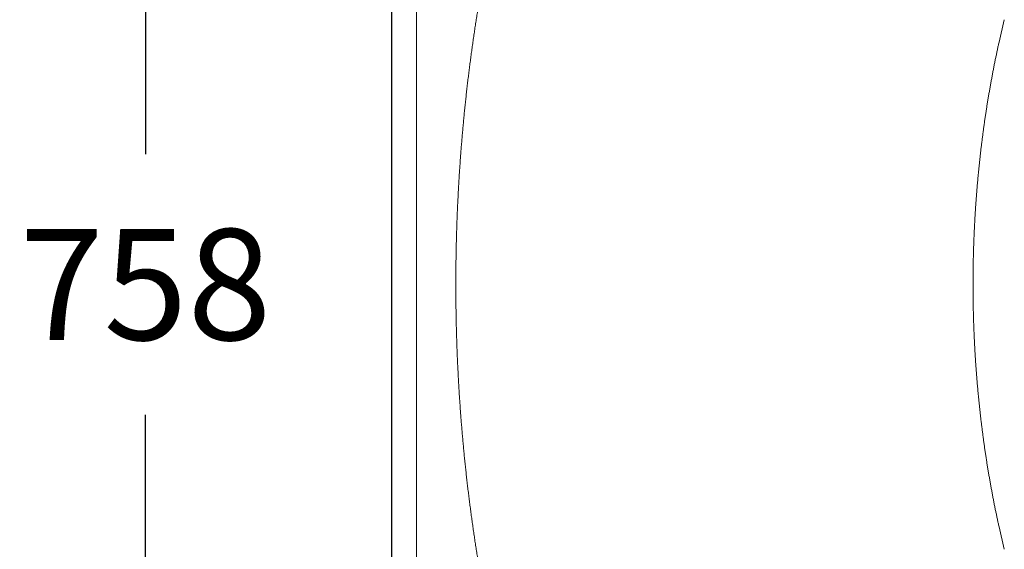
# Model space of a CAD drawing. Units: millimetres. Extents: x 59262 to 64479, y 37602 to 43769.
# Drawn here: x 60446 to 60845, y 42308 to 42523 of the extents above; entities that cross this region are included whole.
import ezdxf

# ---------------------------------------------------------------- set-up
doc = ezdxf.new("R2010")
doc.units = ezdxf.units.MM
doc.layers.get('0').update_dxf_attribs({"lineweight": 13})
for name, color, linetype, lineweight in [('2 MED 0.18mm', 2, 'Continuous', 18), ('3 BOLD 0.25mm', 1, 'Continuous', 25), ('DIMENSION 2', 30, 'Continuous', 13)]:
    doc.layers.add(name, color=color, linetype=linetype, lineweight=lineweight)
doc.styles.add('TECH DWG 1_30', font='lte50265.ttf', dxfattribs={"height": 45})
doc.dimstyles.new('TECH DWG 1_30', dxfattribs={"dimscale": 30, "dimtxt": 1.6, "dimasz": 1.2, "dimexe": 1, "dimexo": 1, "dimgap": 1, "dimtad": 0, "dimtih": 1, "dimtoh": 1, "dimdec": 0, "dimzin": 0, "dimdsep": 46, "dimtxsty": 'TECH DWG 1_30', "dimcen": 0.09, "dimdle": 2.62388e-305, "dimazin": 3, "dimtfac": 1, "dimtdec": 0, "dimtofl": 0, "dimtmove": 0, "dimatfit": 2, "dimfxl": 0, "dimtolj": 1, "dimtzin": 0, "dimarcsym": 0})

# ---------------------------------------------------------------- blocks, each defined once
blk = doc.blocks.new('*D6')
at = {"layer": 'Defpoints', "color": 0}
for p in [(60596.75, 42795.38), (60496.75, 42034.88), (60596.75, 42034.88)]:
    blk.add_point(p, dxfattribs=at)
at = {"layer": 'DIMENSION 2', "color": 0, "lineweight": -2}
for p, q in [((60566.75, 42795.38), (60466.75, 42795.38)), ((60496.75, 42759.38), (60496.75, 42468.07)), ((60496.75, 42070.88), (60496.75, 42362.19)), ((60566.75, 42034.88), (60466.75, 42034.88))]:
    blk.add_line(p, q, dxfattribs=at)
at = {"layer": 'DIMENSION 2', "color": 0}
for points in [[(60490.75, 42759.38), (60502.75, 42759.38), (60496.75, 42795.38)], [(60490.75, 42070.88), (60502.75, 42070.88), (60496.75, 42034.88)]]:
    blk.add_solid(points, dxfattribs=at)
at = {"layer": 'DIMENSION 2', "color": 0, "insert": (60496.75, 42415.13), "char_height": 45, "attachment_point": 5, "style": 'TECH DWG 1_30'}
blk.add_mtext('\\A1;758', dxfattribs=at)

msp = doc.modelspace()

# ---------------------------------------------------------------- linework, layer by layer
at = {"linetype": 'Continuous'}
msp.add_line((60606.73, 42780.41), (60606.73, 42049.85), dxfattribs=at)
at = {"layer": '2 MED 0.18mm', "linetype": 'Continuous'}
for p, q in [((60843.35, 42513.46), (60845.48, 42522.57)), ((60843.35, 42513.46), (60845.48, 42522.57)), ((60843.35, 42316.8), (60845.48, 42307.7)), ((60843.35, 42316.8), (60845.48, 42307.7))]:
    msp.add_line(p, q, dxfattribs=at)
for points, start_tangent, end_tangent in [([(60622.75, 42415.13), (60622.75, 42417.54), (60622.76, 42419.94), (60622.78, 42422.35), (60622.81, 42424.75), (60622.85, 42427.16), (60622.89, 42429.57), (60622.95, 42431.97), (60623.01, 42434.37), (60623.08, 42436.76), (60623.16, 42439.14), (60623.24, 42441.52), (60623.33, 42443.89), (60623.43, 42446.25), (60623.54, 42448.62), (60623.66, 42450.98), (60623.78, 42453.34), (60623.92, 42455.69), (60624.06, 42458.05), (60624.2, 42460.41), (60624.36, 42462.78), (60624.53, 42465.15), (60624.7, 42467.53), (60624.88, 42469.91), (60625.07, 42472.29), (60625.27, 42474.67), (60625.48, 42477.04), (60625.69, 42479.42), (60625.91, 42481.79), (60626.14, 42484.16), (60626.38, 42486.52), (60626.63, 42488.88), (60626.88, 42491.24), (60627.14, 42493.6), (60627.41, 42495.95), (60627.69, 42498.29), (60627.97, 42500.64), (60628.27, 42502.97), (60628.57, 42505.31), (60628.87, 42507.64), (60629.19, 42509.96), (60629.51, 42512.28), (60629.84, 42514.6), (60630.18, 42516.91), (60630.52, 42519.22), (60630.88, 42521.52), (60631.24, 42523.81), (60631.6, 42526.1), (60631.98, 42528.38), (60632.36, 42530.66), (60632.75, 42532.93), (60633.14, 42535.2), (60633.54, 42537.46), (60633.95, 42539.71), (60634.37, 42541.95), (60634.79, 42544.19), (60635.22, 42546.42), (60635.66, 42548.65), (60636.1, 42550.86), (60636.55, 42553.07), (60637, 42555.27), (60637.47, 42557.46)], (0, 1), (0.207859, 0.978159)), ([(60843.35, 42513.46), (60843, 42511.9), (60842.66, 42510.33), (60842.33, 42508.75), (60842, 42507.17), (60841.67, 42505.59), (60841.35, 42503.99), (60841.04, 42502.39), (60840.73, 42500.79), (60840.43, 42499.17), (60840.13, 42497.56), (60839.83, 42495.93), (60839.55, 42494.3), (60839.26, 42492.67), (60838.99, 42491.03), (60838.72, 42489.38), (60838.45, 42487.73), (60838.19, 42486.08), (60837.93, 42484.42), (60837.69, 42482.75), (60837.44, 42481.08), (60837.21, 42479.4), (60836.97, 42477.72), (60836.75, 42476.04), (60836.53, 42474.35), (60836.32, 42472.66), (60836.11, 42470.96), (60835.91, 42469.26), (60835.71, 42467.55), (60835.52, 42465.84), (60835.34, 42464.13), (60835.16, 42462.41), (60834.99, 42460.69), (60834.82, 42458.97), (60834.67, 42457.24), (60834.51, 42455.51), (60834.37, 42453.77), (60834.23, 42452.04), (60834.09, 42450.3), (60833.97, 42448.56), (60833.84, 42446.81), (60833.73, 42445.07), (60833.62, 42443.32), (60833.52, 42441.57), (60833.43, 42439.81), (60833.34, 42438.06), (60833.26, 42436.3), (60833.18, 42434.54), (60833.11, 42432.78), (60833.05, 42431.02), (60832.99, 42429.26), (60832.94, 42427.5), (60832.9, 42425.73), (60832.86, 42423.97), (60832.83, 42422.2), (60832.81, 42420.43), (60832.79, 42418.67), (60832.78, 42416.9), (60832.78, 42415.13)], (-0.217245, -0.976117), (0.000001, -1)), ([(60843.35, 42513.46), (60843, 42511.9), (60842.66, 42510.33), (60842.33, 42508.75), (60842, 42507.17), (60841.67, 42505.59), (60841.35, 42503.99), (60841.04, 42502.39), (60840.73, 42500.79), (60840.43, 42499.17), (60840.13, 42497.56), (60839.83, 42495.93), (60839.55, 42494.3), (60839.26, 42492.67), (60838.99, 42491.03), (60838.72, 42489.38), (60838.45, 42487.73), (60838.19, 42486.08), (60837.93, 42484.42), (60837.69, 42482.75), (60837.44, 42481.08), (60837.21, 42479.4), (60836.97, 42477.72), (60836.75, 42476.04), (60836.53, 42474.35), (60836.32, 42472.66), (60836.11, 42470.96), (60835.91, 42469.26), (60835.71, 42467.55), (60835.52, 42465.84), (60835.34, 42464.13), (60835.16, 42462.41), (60834.99, 42460.69), (60834.82, 42458.97), (60834.67, 42457.24), (60834.51, 42455.51), (60834.37, 42453.77), (60834.23, 42452.04), (60834.09, 42450.3), (60833.97, 42448.56), (60833.84, 42446.81), (60833.73, 42445.07), (60833.62, 42443.32), (60833.52, 42441.57), (60833.43, 42439.81), (60833.34, 42438.06), (60833.26, 42436.3), (60833.18, 42434.54), (60833.11, 42432.78), (60833.05, 42431.02), (60832.99, 42429.26), (60832.94, 42427.5), (60832.9, 42425.73), (60832.86, 42423.97), (60832.83, 42422.2), (60832.81, 42420.43), (60832.79, 42418.67), (60832.78, 42416.9), (60832.78, 42415.13)], (-0.217245, -0.976117), (0.000001, -1)), ([(60622.75, 42415.13), (60622.75, 42412.73), (60622.76, 42410.32), (60622.78, 42407.92), (60622.81, 42405.51), (60622.85, 42403.11), (60622.89, 42400.7), (60622.95, 42398.29), (60623.01, 42395.9), (60623.08, 42393.5), (60623.16, 42391.12), (60623.24, 42388.75), (60623.33, 42386.38), (60623.43, 42384.01), (60623.54, 42381.65), (60623.66, 42379.29), (60623.78, 42376.93), (60623.92, 42374.57), (60624.06, 42372.21), (60624.2, 42369.85), (60624.36, 42367.49), (60624.53, 42365.12), (60624.7, 42362.74), (60624.88, 42360.36), (60625.07, 42357.98), (60625.27, 42355.6), (60625.48, 42353.22), (60625.69, 42350.85), (60625.91, 42348.48), (60626.14, 42346.11), (60626.38, 42343.74), (60626.63, 42341.38), (60626.88, 42339.02), (60627.14, 42336.67), (60627.41, 42334.32), (60627.69, 42331.97), (60627.97, 42329.63), (60628.27, 42327.29), (60628.57, 42324.96), (60628.87, 42322.63), (60629.19, 42320.3), (60629.51, 42317.98), (60629.84, 42315.67), (60630.18, 42313.35), (60630.52, 42311.05), (60630.88, 42308.75), (60631.24, 42306.45), (60631.6, 42304.16), (60631.98, 42301.88), (60632.36, 42299.6), (60632.75, 42297.33), (60633.14, 42295.07), (60633.54, 42292.81), (60633.95, 42290.56), (60634.37, 42288.31), (60634.79, 42286.07), (60635.22, 42283.84), (60635.66, 42281.62), (60636.1, 42279.4), (60636.55, 42277.19), (60637, 42274.99), (60637.47, 42272.8)], (0, -1), (0.207859, -0.978159)), ([(60843.35, 42316.8), (60843, 42318.37), (60842.66, 42319.94), (60842.33, 42321.51), (60842, 42323.09), (60841.67, 42324.68), (60841.35, 42326.27), (60841.04, 42327.87), (60840.73, 42329.48), (60840.43, 42331.09), (60840.13, 42332.71), (60839.83, 42334.33), (60839.55, 42335.96), (60839.26, 42337.6), (60838.99, 42339.24), (60838.72, 42340.88), (60838.45, 42342.53), (60838.19, 42344.19), (60837.93, 42345.85), (60837.69, 42347.51), (60837.44, 42349.19), (60837.21, 42350.86), (60836.97, 42352.54), (60836.75, 42354.23), (60836.53, 42355.92), (60836.32, 42357.61), (60836.11, 42359.31), (60835.91, 42361.01), (60835.71, 42362.71), (60835.52, 42364.42), (60835.34, 42366.14), (60835.16, 42367.86), (60834.99, 42369.58), (60834.82, 42371.3), (60834.67, 42373.03), (60834.51, 42374.76), (60834.37, 42376.49), (60834.23, 42378.23), (60834.09, 42379.97), (60833.97, 42381.71), (60833.84, 42383.45), (60833.73, 42385.2), (60833.62, 42386.95), (60833.52, 42388.7), (60833.43, 42390.45), (60833.34, 42392.21), (60833.26, 42393.96), (60833.18, 42395.72), (60833.11, 42397.48), (60833.05, 42399.24), (60832.99, 42401.01), (60832.94, 42402.77), (60832.9, 42404.53), (60832.86, 42406.3), (60832.83, 42408.06), (60832.81, 42409.83), (60832.79, 42411.6), (60832.78, 42413.36), (60832.78, 42415.13)], (-0.217245, 0.976117), (0.000001, 1)), ([(60843.35, 42316.8), (60843, 42318.37), (60842.66, 42319.94), (60842.33, 42321.51), (60842, 42323.09), (60841.67, 42324.68), (60841.35, 42326.27), (60841.04, 42327.87), (60840.73, 42329.48), (60840.43, 42331.09), (60840.13, 42332.71), (60839.83, 42334.33), (60839.55, 42335.96), (60839.26, 42337.6), (60838.99, 42339.24), (60838.72, 42340.88), (60838.45, 42342.53), (60838.19, 42344.19), (60837.93, 42345.85), (60837.69, 42347.51), (60837.44, 42349.19), (60837.21, 42350.86), (60836.97, 42352.54), (60836.75, 42354.23), (60836.53, 42355.92), (60836.32, 42357.61), (60836.11, 42359.31), (60835.91, 42361.01), (60835.71, 42362.71), (60835.52, 42364.42), (60835.34, 42366.14), (60835.16, 42367.86), (60834.99, 42369.58), (60834.82, 42371.3), (60834.67, 42373.03), (60834.51, 42374.76), (60834.37, 42376.49), (60834.23, 42378.23), (60834.09, 42379.97), (60833.97, 42381.71), (60833.84, 42383.45), (60833.73, 42385.2), (60833.62, 42386.95), (60833.52, 42388.7), (60833.43, 42390.45), (60833.34, 42392.21), (60833.26, 42393.96), (60833.18, 42395.72), (60833.11, 42397.48), (60833.05, 42399.24), (60832.99, 42401.01), (60832.94, 42402.77), (60832.9, 42404.53), (60832.86, 42406.3), (60832.83, 42408.06), (60832.81, 42409.83), (60832.79, 42411.6), (60832.78, 42413.36), (60832.78, 42415.13)], (-0.217245, 0.976117), (0.000001, 1))]:
    msp.add_spline(points, degree=3, dxfattribs=dict(at, start_tangent=start_tangent, end_tangent=end_tangent))
at = {"layer": '3 BOLD 0.25mm', "linetype": 'Continuous'}
msp.add_line((60596.75, 42042.87), (60596.75, 42787.4), dxfattribs=at)

# ---------------------------------------------------------------- dimensions: what is measured, and where the dimension line sits
at = {"layer": 'DIMENSION 2'}
dim = msp.add_linear_dim(base=(60496.75, 42034.88), p1=(60596.75, 42795.38), p2=(60596.75, 42034.88), angle=90, text='758', dimstyle='TECH DWG 1_30', dxfattribs=at)
dim.commit()
dim.dimension.update_dxf_attribs({"geometry": '*D6', "text_midpoint": (60496.75, 42415.13), "dimtype": 160})

doc.saveas('drawing.dxf')
